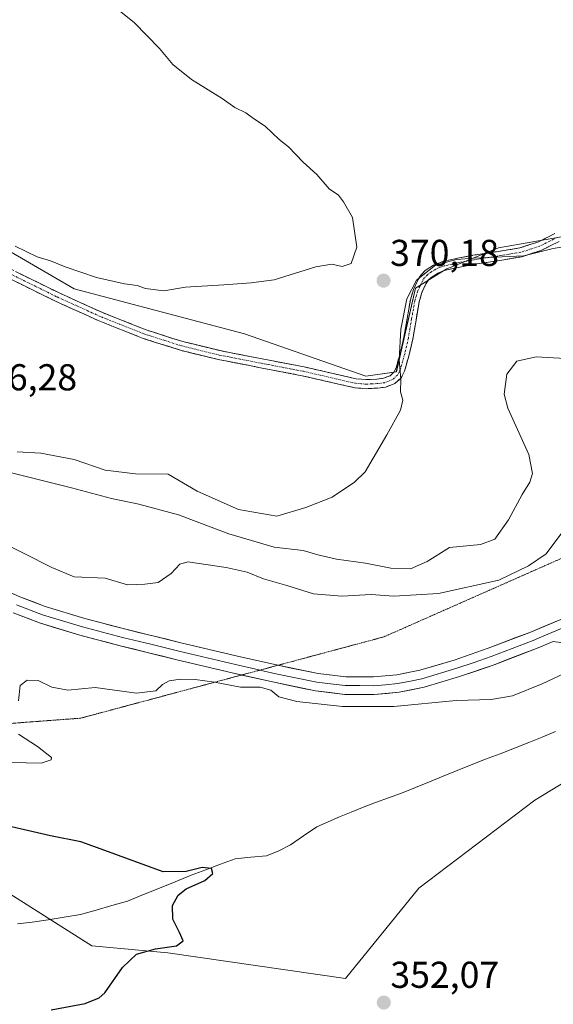
# Model space of a CAD drawing. Units: metres. Extents: x 583978 to 587446, y 4694238 to 4696594.
# Drawn here: x 585979 to 586122, y 4695517 to 4695780 of the extents above; entities that cross this region are included whole.
import ezdxf
from ezdxf.enums import TextEntityAlignment as Align

# ---------------------------------------------------------------- set-up
doc = ezdxf.new("R2010")
doc.units = ezdxf.units.M
doc.header["$MEASUREMENT"] = 0
for name, pattern in [('TRAZO_Y_PUNTO', [1, 0.5, -0.25, 0, -0.25]), ('TRAZOS2', [0.375, 0.25, -0.125]), ('TRAZOSX2', [1.5, 1, -0.5])]:
    doc.linetypes.add(name, pattern=pattern)
for name, color, linetype, lineweight in [('Camino', 19, 'TRAZOSX2', 0), ('Camino Cxs', 19, 'Continuous', 0), ('Camino eje', 19, 'TRAZO_Y_PUNTO', 0), ('Carátula', 7, 'Continuous', 5), ('Corriente natural lineal', 142, 'Continuous', 13), ('Cultivos herbáceos CxS', 92, 'Continuous', 0), ('Curva de nivel maestra', 36, 'Continuous', 30), ('Curva de nivel normal', 36, 'Continuous', 0), ('Layer 0', 7, 'Continuous', 0), ('Matorral CxS', 135, 'Continuous', 0), ('Punto de cota en terreno', 7, 'Continuous', 0), ('Rótulo de punto de cota en terreno', 19, 'Continuous', 0), ('Vía pecuaria eje', 92, 'TRAZOS2', 0)]:
    doc.layers.add(name, color=color, linetype=linetype, lineweight=lineweight)
doc.styles.add('Arial', font='txt', dxfattribs={"height": 0.2})

# ---------------------------------------------------------------- blocks, each defined once
blk = doc.blocks.new('*U150')
at = {"layer": 'Cultivos herbáceos CxS', "color": 92, "linetype": 'Continuous', "lineweight": 0}
blk.add_polyline3d([(586221.0523, 4695783.4583, 368.1893), (586217.1831, 4695774.6093, 367.4892), (586206.4037, 4695764.4275, 369.47), (586178.5087, 4695738.9699, 370.4321), (586159.4505, 4695742.7495, 371.6282), (586151.1969, 4695741.4645, 371.7183), (586135.3359, 4695733.1791, 371.1367), (586125.1945, 4695722.3633, 369.8491), (586106.7831, 4695719.1559, 369.9586), (586092.8237, 4695713.4147, 368.3233), (586084.5765, 4695708.3189, 368.9175), (586079.4363, 4695685.8931, 369.8274), (586071.2823, 4695684.7925, 370.2837), (586038.7339, 4695696.0745, 370.6184), (585993.1305, 4695708.1625, 370.8573), (585958.1677, 4695728.4303, 370.0604)], dxfattribs=at)
blk = doc.blocks.new('*U155')
at = {"layer": 'Cultivos herbáceos CxS', "color": 92, "linetype": 'Continuous', "lineweight": 0}
blk.add_polyline3d([(585964.1077, 4695553.5471, 348.6984), (585997.8861, 4695532.2101, 349.6739), (586018.2115, 4695530.3391, 350.4614), (586065.8523, 4695523.4325, 351.6581), (586085.4955, 4695547.6053, 351.7067), (586116.5707, 4695571.1617, 353.1333), (586134.3329, 4695581.9905, 354.3405), (586147.0449, 4695575.6605, 355.8167), (586169.9743, 4695536.9497, 358.58), (586210.6841, 4695499.5405, 361.8645)], dxfattribs=at)
blk = doc.blocks.new('*U163')
at = {"layer": 'Matorral CxS', "color": 135, "linetype": 'Continuous', "lineweight": 0}
for points in [[(586210.6841, 4695499.5405, 361.8645), (586169.9743, 4695536.9497, 358.58), (586147.0449, 4695575.6605, 355.8167), (586134.3329, 4695581.9905, 354.3405), (586116.5707, 4695571.1617, 353.1333), (586085.4955, 4695547.6053, 351.7067), (586065.8523, 4695523.4325, 351.6581), (586018.2115, 4695530.3391, 350.4614), (585997.8861, 4695532.2101, 349.6739), (585964.1077, 4695553.5471, 348.6984)], [(585958.1677, 4695728.4303, 370.0604), (585993.1305, 4695708.1625, 370.8573), (586038.7339, 4695696.0745, 370.6184), (586071.2823, 4695684.7925, 370.2837), (586079.4363, 4695685.8931, 369.8274), (586084.5765, 4695708.3189, 368.9175), (586092.8237, 4695713.4147, 368.3233), (586106.7831, 4695719.1559, 369.9586), (586125.1945, 4695722.3633, 369.8491), (586135.3359, 4695733.1791, 371.1367), (586151.1969, 4695741.4645, 371.7183), (586159.4505, 4695742.7495, 371.6282), (586178.5087, 4695738.9699, 370.4321), (586206.4037, 4695764.4275, 369.47), (586217.1831, 4695774.6093, 367.4892), (586221.0523, 4695783.4583, 368.1893)]]:
    blk.add_polyline3d(points, dxfattribs=at)
blk = doc.blocks.new('*U189')
at = {"layer": 'Curva de nivel normal', "color": 36, "linetype": 'Continuous', "lineweight": 0}
blk.add_polyline3d([(586127.77, 4695689.32, 365), (586116.94, 4695689.94, 365), (586111.73, 4695688.81, 365), (586109.08, 4695685.29, 365), (586108.33, 4695679.96, 365), (586109.3, 4695676.18, 365), (586114.96, 4695663.75, 365), (586115.88, 4695658.71, 365), (586115.22, 4695656.35, 365), (586113.13, 4695653.04, 365), (586109.46, 4695646.26, 365), (586105.79, 4695641.1, 365), (586102.02, 4695639.7, 365), (586093.72, 4695638.84, 365), (586087.69, 4695635.13, 365), (586083.24, 4695633.18, 365), (586077.93, 4695633.3, 365), (586071.14, 4695634.62, 365), (586063.45, 4695635.73, 365), (586058.37, 4695636.92, 365), (586054.48, 4695638.04, 365), (586046.72, 4695638.99, 365), (586034.57, 4695642.5, 365), (586021.07, 4695647.63, 365), (586010.43, 4695650.49, 365), (586003.13, 4695652.02, 365), (585992.38, 4695654.87, 365), (585969.47, 4695660.53, 365)], dxfattribs=at)
blk = doc.blocks.new('*U196')
at = {"layer": 'Curva de nivel normal', "color": 36, "linetype": 'Continuous', "lineweight": 0}
for points in [[(585976.28, 4695581.25, 355), (585984.28, 4695581.12, 355), (585986.95, 4695581.96, 355), (585987.04, 4695582.65, 355), (585983.26, 4695585.55, 355), (585978.23, 4695588.89, 355)], [(585978.25, 4695597.8, 355), (585978.67, 4695601.87, 355), (585980.5, 4695603.31, 355), (585983.47, 4695603.2, 355), (585987.16, 4695601.48, 355), (585991.44, 4695600.64, 355), (585998.72, 4695601.4, 355), (586009.78, 4695599.88, 355), (586015.01, 4695600.45, 355), (586016.79, 4695602.14, 355), (586018.57, 4695603.14, 355), (586021.6, 4695603.62, 355), (586025.58, 4695603.48, 355), (586030.7, 4695602.78, 355), (586037.69, 4695601.46, 355), (586042.99, 4695601.44, 355), (586045.85, 4695600.62, 355), (586047.98, 4695598.86, 355), (586052.78, 4695597.6, 355), (586065.03, 4695596.28, 355), (586078.79, 4695596.3, 355), (586095.46, 4695597.88, 355), (586104.83, 4695598.19, 355), (586110.54, 4695599.11, 355), (586118.55, 4695602.31, 355), (586125.72, 4695605.76, 355)]]:
    blk.add_polyline3d(points, dxfattribs=at)
blk = doc.blocks.new('*U201')
at = {"layer": 'Curva de nivel maestra', "color": 36, "linetype": 'Continuous', "lineweight": 30}
blk.add_polyline3d([(585986.98, 4695515.04, 350), (585996.1, 4695516.7, 350), (585999.86, 4695518.2, 350), (586001.32, 4695519.6, 350), (586006.08, 4695526.34, 350), (586009.83, 4695529.91, 350), (586014.9, 4695531.38, 350), (586020.5, 4695532.21, 350), (586022.31, 4695533.49, 350), (586021.36, 4695535.7, 350), (586019.56, 4695539.27, 350), (586019.51, 4695542.95, 350), (586021.02, 4695545.77, 350), (586023.15, 4695547.45, 350), (586028.14, 4695549.69, 350), (586030.23, 4695551.55, 350), (586029.9, 4695552.88, 350), (586027.46, 4695553.16, 350), (586023.09, 4695552.12, 350), (586016.98, 4695551.98, 350), (586001.38, 4695557.68, 350), (585994.93, 4695559.99, 350), (585986.78, 4695561.59, 350), (585970.47, 4695565.36, 350)], dxfattribs=at)
blk = doc.blocks.new('5PATER')
at = {"layer": 'Carátula', "linetype": 'Continuous', "lineweight": 5}
h = blk.add_hatch(color=250, dxfattribs=at)
edge = h.paths.add_edge_path()
edge.add_ellipse((0, 0.01), major_axis=(-1.33, -1.34), ratio=0.999422, start_angle=0, end_angle=360)

msp = doc.modelspace()

# ---------------------------------------------------------------- linework, layer by layer
at = {"layer": 'Camino', "color": 19, "linetype": 'TRAZOSX2', "lineweight": 0}
for points in [[(585970.63, 4695716.09), (585988.93, 4695707.13), (586000.54, 4695701.85), (586012.42, 4695697.15), (586022.25, 4695694.01), (586032.26, 4695691.58), (586043.49, 4695689.38), (586054.72, 4695687.23), (586068.68, 4695684.03), (586071.42, 4695683.82), (586074.18, 4695683.96), (586076, 4695684.18), (586077.76, 4695684.86), (586078.78, 4695685.78), (586079.36, 4695686.97), (586080.54, 4695691.05), (586081.48, 4695695.16), (586082.32, 4695700.19), (586083.2, 4695705.21), (586084.04, 4695707.98), (586085.25, 4695710.65), (586086.08, 4695711.93), (586087.17, 4695713.02), (586089.44, 4695714.51), (586091.91, 4695715.45), (586095.93, 4695716.34), (586099.97, 4695717.12), (586106.25, 4695718.06), (586112.52, 4695719.1), (586117.34, 4695720.68), (586121.92, 4695722.94)], [(586123.1, 4695720.83), (586118.25, 4695718.44), (586113.09, 4695716.75), (586106.63, 4695715.67), (586100.38, 4695714.73), (586096.42, 4695713.97), (586092.6, 4695713.13), (586090.55, 4695712.35), (586088.7, 4695711.13), (586087.97, 4695710.4), (586087.38, 4695709.49), (586086.31, 4695707.13), (586085.56, 4695704.65), (586084.71, 4695699.78), (586083.85, 4695694.69), (586082.88, 4695690.44), (586081.63, 4695686.1), (586080.74, 4695684.3), (586079.05, 4695682.77), (586076.59, 4695681.82), (586074.39, 4695681.56), (586071.39, 4695681.4), (586068.31, 4695681.63), (586054.23, 4695684.86), (586043.03, 4695687.01), (586031.74, 4695689.22), (586021.6, 4695691.68), (586011.61, 4695694.87), (585999.59, 4695699.63), (585987.9, 4695704.95), (585978.72, 4695709.44), (585969.57, 4695713.92)]]:
    msp.add_lwpolyline(points, dxfattribs=at)
at = {"layer": 'Camino Cxs', "color": 19, "linetype": 'Continuous', "lineweight": 0}
for points in [[(585977.95, 4695712.51, 370.73), (585981.61, 4695710.71, 370.71), (585985.27, 4695708.92, 370.76), (585988.93, 4695707.13, 370.82), (585992.8, 4695705.37, 370.82), (585996.67, 4695703.61, 370.93), (586000.54, 4695701.85, 370.97), (586004.5, 4695700.28, 370.88), (586008.46, 4695698.72, 370.91), (586012.42, 4695697.15, 370.88), (586015.7, 4695696.1, 370.77), (586018.97, 4695695.06, 370.78), (586022.25, 4695694.01, 370.81), (586025.59, 4695693.2, 370.81), (586028.92, 4695692.39, 370.76), (586032.26, 4695691.58, 370.71), (586036, 4695690.85, 370.65), (586039.75, 4695690.11, 370.65), (586043.49, 4695689.38, 370.64), (586047.23, 4695688.66, 370.62), (586050.98, 4695687.95, 370.62), (586054.72, 4695687.23, 370.6), (586059.37, 4695686.16, 370.56), (586064.03, 4695685.1, 370.49), (586068.68, 4695684.03, 370.39), (586071.42, 4695683.82, 370.3), (586074.18, 4695683.96, 370.2), (586076, 4695684.18, 370.14), (586077.76, 4695684.86, 370.06), (586078.78, 4695685.78, 370), (586079.36, 4695686.97, 369.94), (586080.54, 4695691.05, 369.85), (586081.48, 4695695.16, 369.78), (586081.9, 4695697.68, 369.63), (586082.32, 4695700.19, 369.53), (586082.76, 4695702.7, 369.46), (586083.2, 4695705.21, 369.53), (586084.04, 4695707.98, 369.66), (586085.25, 4695710.65, 369.76), (586086.08, 4695711.93, 369.82), (586087.17, 4695713.02, 369.83), (586089.44, 4695714.51, 369.8), (586091.91, 4695715.45, 369.78), (586095.93, 4695716.34, 369.75), (586099.97, 4695717.12, 369.94), (586103.11, 4695717.59, 370.07), (586106.25, 4695718.06, 370.18), (586109.39, 4695718.58, 370.26), (586112.52, 4695719.1, 370.28), (586114.93, 4695719.89, 370.32), (586117.34, 4695720.68, 370.38), (586119.63, 4695721.81, 370.46), (586121.92, 4695722.94, 370.52)], [(586123.1, 4695720.83, 370.13), (586120.68, 4695719.64, 370.08), (586118.25, 4695718.44, 369.99), (586115.67, 4695717.6, 369.95), (586113.09, 4695716.75, 369.93), (586109.86, 4695716.21, 369.91), (586106.63, 4695715.67, 369.76), (586103.51, 4695715.2, 369.6), (586100.38, 4695714.73, 369.43), (586096.42, 4695713.97, 369.18), (586092.6, 4695713.13, 369.29), (586090.55, 4695712.35, 369.32), (586088.7, 4695711.13, 369.37), (586087.97, 4695710.4, 369.37), (586087.38, 4695709.49, 369.36), (586086.31, 4695707.13, 369.23), (586085.56, 4695704.65, 369.02), (586084.71, 4695699.78, 369), (586084.28, 4695697.24, 369.15), (586083.85, 4695694.69, 369.38), (586082.88, 4695690.44, 369.57), (586081.63, 4695686.1, 369.76), (586080.74, 4695684.3, 369.88), (586079.05, 4695682.77, 369.99), (586076.59, 4695681.82, 370.13), (586074.39, 4695681.56, 370.21), (586071.39, 4695681.4, 370.31), (586068.31, 4695681.63, 370.41), (586063.62, 4695682.71, 370.53), (586058.92, 4695683.78, 370.58), (586054.23, 4695684.86, 370.65), (586050.5, 4695685.58, 370.71), (586046.76, 4695686.29, 370.74), (586043.03, 4695687.01, 370.75), (586039.27, 4695687.75, 370.74), (586035.5, 4695688.48, 370.73), (586031.74, 4695689.22, 370.79), (586028.36, 4695690.04, 370.86), (586024.98, 4695690.86, 370.94), (586021.6, 4695691.68, 371), (586018.27, 4695692.74, 370.98), (586014.94, 4695693.81, 370.98), (586011.61, 4695694.87, 371.03), (586007.6, 4695696.46, 371.14), (586003.6, 4695698.04, 371.1), (585999.59, 4695699.63, 371.11), (585995.69, 4695701.4, 371.12), (585991.8, 4695703.18, 371.01), (585987.9, 4695704.95, 371.03), (585984.84, 4695706.45, 370.99), (585981.78, 4695707.94, 370.87), (585978.72, 4695709.44, 370.9), (585975.67, 4695710.93, 370.9)]]:
    msp.add_polyline3d(points, dxfattribs=at)
at = {"layer": 'Camino eje', "color": 19, "linetype": 'TRAZO_Y_PUNTO', "lineweight": 0}
msp.add_lwpolyline([(586122.51, 4695721.89), (586117.8, 4695719.56), (586112.81, 4695717.93), (586109.58, 4695717.39), (586106.44, 4695716.87), (586103.32, 4695716.4), (586100.18, 4695715.93), (586098.16, 4695715.54), (586096.18, 4695715.16), (586094.27, 4695714.74), (586092.26, 4695714.29), (586090, 4695713.43), (586088.86, 4695712.69), (586087.75, 4695711.89), (586087.03, 4695711.17), (586086.46, 4695710.3), (586085.71, 4695708.74), (586085.18, 4695707.56), (586084.38, 4695704.93), (586083.52, 4695699.99), (586083.1, 4695697.47), (586082.67, 4695694.93), (586081.71, 4695690.75), (586081.12, 4695688.71), (586080.5, 4695686.54), (586080.21, 4695685.94), (586079.76, 4695685.04), (586078.41, 4695683.82), (586076.3, 4695683), (586075.2, 4695682.87), (586074.29, 4695682.76), (586072.91, 4695682.69), (586071.41, 4695682.61), (586070.04, 4695682.72), (586068.5, 4695682.83), (586054.48, 4695686.05), (586048.86, 4695687.12), (586043.26, 4695688.2), (586032, 4695690.4), (586021.93, 4695692.85), (586012.02, 4695696.01), (586006.01, 4695698.39), (586000.07, 4695700.74), (585988.42, 4695706.04), (585983.83, 4695708.29), (585970.1, 4695715.01)], dxfattribs=at)
at = {"layer": 'Corriente natural lineal', "color": 142, "linetype": 'Continuous', "lineweight": 13}
msp.add_polyline3d([(586122.08, 4695589.54, 353.37), (586118.52, 4695588.07, 352.92), (586114.95, 4695586.59, 352.84), (586111.09, 4695585.11, 352.43), (586107.22, 4695583.64, 351.96), (586103.36, 4695582.16, 352.12), (586099.49, 4695580.68, 352.19), (586095.76, 4695579.16, 351.79), (586092.03, 4695577.64, 351.63), (586088.29, 4695576.13, 351.64), (586084.56, 4695574.61, 351.46), (586080.83, 4695573.09, 351.3), (586077.35, 4695571.81, 351.44), (586073.88, 4695570.53, 351.34), (586070.4, 4695569.25, 351.09), (586067.3, 4695568.01, 351.06), (586064.2, 4695566.76, 351.19), (586061.16, 4695565.38, 351.11), (586058.11, 4695564, 350.91), (586054.59, 4695561.63, 350.91), (586051.07, 4695559.26, 350.71), (586047.92, 4695557.61, 350.62), (586044.61, 4695556.32, 350.54), (586040.45, 4695555.91, 350.42), (586036.29, 4695555.49, 350.09), (586032.34, 4695554.02, 350.12), (586028.4, 4695552.54, 350.08), (586024.45, 4695551.07, 350.05), (586020.2, 4695549.34, 349.91), (586015.94, 4695547.62, 349.67), (586011.69, 4695545.89, 349.57), (586007.43, 4695544.16, 349.36), (586003.22, 4695542.95, 349.32), (585999, 4695541.73, 349.34), (585994.79, 4695540.52, 349.28), (585990.47, 4695539.84, 349.2), (585986.15, 4695539.15, 349.1), (585981.83, 4695538.47, 348.92), (585977.93, 4695538.08, 348.81)], dxfattribs=at)
at = {"layer": 'Cultivos herbáceos CxS', "color": 92, "linetype": 'Continuous', "lineweight": 0}
for points in [[(586221.05, 4695783.46, 368.19), (586217.18, 4695774.61, 367.49), (586206.4, 4695764.43, 369.47), (586178.51, 4695738.97, 370.43), (586159.45, 4695742.75, 371.63), (586151.2, 4695741.46, 371.72), (586135.34, 4695733.18, 371.14), (586125.19, 4695722.36, 369.85), (586106.78, 4695719.16, 369.96), (586092.82, 4695713.41, 368.32), (586084.58, 4695708.32, 368.92), (586079.44, 4695685.89, 369.83), (586071.28, 4695684.79, 370.28), (586038.73, 4695696.07, 370.62), (585993.13, 4695708.16, 370.86), (585958.17, 4695728.43, 370.06)], [(586210.68, 4695499.54, 361.86), (586169.97, 4695536.95, 358.58), (586147.04, 4695575.66, 355.82), (586134.33, 4695581.99, 354.34), (586116.57, 4695571.16, 353.13), (586085.5, 4695547.61, 351.71), (586065.85, 4695523.43, 351.66), (586018.21, 4695530.34, 350.46), (585997.89, 4695532.21, 349.67), (585964.11, 4695553.55, 348.7)]]:
    msp.add_polyline3d(points, dxfattribs=at)
at = {"layer": 'Curva de nivel normal', "color": 36, "linetype": 'Continuous', "lineweight": 0}
for points in [[(586001.69, 4695785.57, 370), (586009.21, 4695779.43, 370), (586016, 4695772.55, 370), (586019.57, 4695768.18, 370), (586024.58, 4695764.24, 370), (586032.79, 4695759.14, 370), (586036.2, 4695756.75, 370), (586039.08, 4695755.26, 370), (586041.13, 4695753.73, 370), (586044.29, 4695751.74, 370), (586048.05, 4695748.16, 370), (586050.58, 4695746.13, 370), (586054.52, 4695742.06, 370), (586058.17, 4695738.72, 370), (586061.41, 4695734.96, 370), (586063.98, 4695733.2, 370), (586065.29, 4695731.41, 370), (586067.72, 4695727.24, 370), (586068.88, 4695719.34, 370), (586067.38, 4695714.92, 370), (586064.89, 4695714.1, 370), (586062.2, 4695714.74, 370), (586057.84, 4695714.06, 370), (586046.67, 4695710.55, 370), (586040.52, 4695709.73, 370), (586033.25, 4695709.21, 370), (586022.92, 4695708.61, 370), (586017.13, 4695707.61, 370), (586012.27, 4695708.21, 370), (586010.04, 4695709.03, 370), (586006.6, 4695709.44, 370), (585999.13, 4695711.17, 370), (585990.71, 4695714.01, 370), (585986.76, 4695715.64, 370), (585983.18, 4695716.72, 370), (585977.33, 4695719.53, 370)], [(585977.82, 4695664.48, 370), (585984.19, 4695664.12, 370), (585993.14, 4695662.4, 370), (586001.44, 4695659.56, 370), (586009.59, 4695658.6, 370), (586018.27, 4695658.48, 370), (586026.06, 4695653.94, 370), (586037.19, 4695649.01, 370), (586047.39, 4695647.28, 370), (586055.19, 4695649.53, 370), (586062.21, 4695652.37, 370), (586068.21, 4695656.33, 370), (586071.05, 4695659.14, 370), (586076.89, 4695669.07, 370), (586080.53, 4695675.61, 370), (586081.22, 4695678.34, 370), (586080.58, 4695680.58, 370), (586080.65, 4695683.96, 370), (586080.24, 4695689.08, 370), (586080.67, 4695697.33, 370), (586082.26, 4695705.5, 370), (586084.84, 4695710.44, 370), (586089.94, 4695714.48, 370), (586095.6, 4695716.04, 370), (586100.13, 4695716.32, 370), (586113.56, 4695716.96, 370), (586121.46, 4695718.95, 370), (586127.97, 4695720, 370)], [(586124.89, 4695644.25, 360), (586119.58, 4695637.2, 360), (586114.88, 4695633.93, 360), (586106.91, 4695630.09, 360), (586090.75, 4695626.5, 360), (586078.79, 4695625.82, 360), (586072.66, 4695626.26, 360), (586064.88, 4695625.8, 360), (586057.27, 4695626.48, 360), (586050.13, 4695628.68, 360), (586043.88, 4695630.45, 360), (586039.46, 4695632.24, 360), (586033.82, 4695633.48, 360), (586023.55, 4695635.06, 360), (586021.45, 4695634.42, 360), (586019.15, 4695631.93, 360), (586015.61, 4695629.46, 360), (586012.06, 4695629.01, 360), (586007.43, 4695628.82, 360), (586001.45, 4695630.62, 360), (585993.13, 4695631.02, 360), (585987.18, 4695633.47, 360), (585972.05, 4695641.08, 360)]]:
    msp.add_polyline3d(points, dxfattribs=at)
at = {"layer": 'Layer 0', "linetype": 'Continuous', "lineweight": 0}
for points in [[(586047.71, 4695607.31), (586058.52, 4695605.08), (586065.9, 4695604.2), (586073.31, 4695604.19), (586079.54, 4695604.72), (586085.72, 4695605.98), (586094.97, 4695608.72), (586104.03, 4695611.87), (586115.24, 4695616.13), (586126.3, 4695620.76), (586140.3, 4695627.45), (586148.66, 4695631.88)], [(585971.93, 4695628.63), (585978.57, 4695625.64), (585985.37, 4695623.07), (585995.94, 4695619.86), (586006.62, 4695617.05), (586021.74, 4695613.36), (586036.89, 4695609.75), (586047.67, 4695607.32), (586047.71, 4695607.31)], [(586038.01, 4695604.71), (586035.84, 4695605.2), (586020.65, 4695608.81), (586005.47, 4695612.52), (585994.67, 4695615.36), (585983.86, 4695618.64), (585976.77, 4695621.32)], [(586042.86, 4695606.01), (586041.76, 4695606.26), (586036.37, 4695607.48), (586028.77, 4695609.28), (586021.2, 4695611.09), (586013.64, 4695612.93), (586006.05, 4695614.79), (585995.31, 4695617.61), (585984.62, 4695620.86), (585977.67, 4695623.48)], [(586134.74, 4695621.65), (586130.53, 4695620.14), (586123.9, 4695617.22), (586118.37, 4695614.91), (586116.11, 4695613.96), (586110.5, 4695611.83), (586104.83, 4695609.67), (586100.3, 4695608.1), (586095.69, 4695606.5), (586086.29, 4695603.71), (586083.2, 4695603.08), (586079.88, 4695602.41), (586076.52, 4695602.12), (586073.41, 4695601.85), (586069.7, 4695601.86), (586065.76, 4695601.87), (586061.84, 4695602.33), (586058.15, 4695602.77), (586047.18, 4695605.04), (586042.86, 4695606.01)], [(586121.5, 4695613.68), (586116.97, 4695611.79), (586105.62, 4695607.47), (586096.4, 4695604.27), (586086.86, 4695601.44), (586080.21, 4695600.09), (586073.5, 4695599.51), (586065.61, 4695599.53), (586057.77, 4695600.46), (586046.69, 4695602.75), (586038.01, 4695604.71)], [(586190.11, 4695513.88), (586182.54, 4695520.19), (586175.26, 4695526.87), (586168.03, 4695534.46), (586161.56, 4695542.75), (586156.66, 4695550.48), (586152.6, 4695558.68), (586149.21, 4695566.83), (586146.46, 4695575.13), (586145.08, 4695580.34), (586143.71, 4695585.56), (586142.51, 4695590.28), (586141.21, 4695594.97), (586138.71, 4695602.97), (586137.11, 4695606.81), (586136.16, 4695608.43), (586134.81, 4695609.82), (586131.93, 4695611.72), (586128.73, 4695612.7), (586121.5, 4695613.68)]]:
    msp.add_lwpolyline(points, dxfattribs=at)
for points in [[(585975.25, 4695627.14, 357.4), (585978.57, 4695625.64, 357.49), (585981.97, 4695624.36, 357.42), (585985.37, 4695623.07, 357.15), (585988.89, 4695622, 357.11), (585992.42, 4695620.93, 357.11), (585995.94, 4695619.86, 357.04), (585999.5, 4695618.92, 356.77), (586003.06, 4695617.99, 356.52), (586006.62, 4695617.05, 356.35), (586010.4, 4695616.13, 356.36), (586014.18, 4695615.21, 356.37), (586017.96, 4695614.28, 356.23), (586021.74, 4695613.36, 355.91), (586025.53, 4695612.46, 355.77), (586029.32, 4695611.56, 355.73), (586033.1, 4695610.65, 355.76), (586036.89, 4695609.75, 355.77), (586040.48, 4695608.94, 355.7), (586044.08, 4695608.13, 355.59), (586047.67, 4695607.32, 355.56), (586051.29, 4695606.57, 355.6), (586054.9, 4695605.83, 355.74), (586058.52, 4695605.08, 355.84), (586062.21, 4695604.64, 355.9), (586065.9, 4695604.2, 355.84), (586069.61, 4695604.2, 355.88), (586073.31, 4695604.19, 355.9), (586076.43, 4695604.46, 355.92), (586079.54, 4695604.72, 355.92), (586082.63, 4695605.35, 355.91), (586085.72, 4695605.98, 355.86), (586090.35, 4695607.35, 355.84), (586094.97, 4695608.72, 356), (586099.5, 4695610.3, 356.18), (586104.03, 4695611.87, 356.09), (586107.77, 4695613.29, 356.15), (586111.5, 4695614.71, 356.34), (586115.24, 4695616.13, 356.3), (586118.93, 4695617.67, 356.27), (586122.61, 4695619.22, 356.38)], [(586121.5, 4695613.68, 356.21), (586116.97, 4695611.79, 356.11), (586113.19, 4695610.35, 355.96), (586109.4, 4695608.91, 355.99), (586105.62, 4695607.47, 356.04), (586101.01, 4695605.87, 355.79), (586096.4, 4695604.27, 355.69), (586091.63, 4695602.86, 355.85), (586086.86, 4695601.44, 355.65), (586083.54, 4695600.77, 355.57), (586080.21, 4695600.09, 355.51), (586076.86, 4695599.8, 355.53), (586073.5, 4695599.51, 355.5), (586069.56, 4695599.52, 355.48), (586065.61, 4695599.53, 355.43), (586061.69, 4695600, 355.42), (586057.77, 4695600.46, 355.38), (586054.08, 4695601.22, 355.42), (586050.38, 4695601.99, 355.47), (586046.69, 4695602.75, 355.52), (586043.07, 4695603.57, 355.54), (586039.46, 4695604.38, 355.48), (586035.84, 4695605.2, 355.46), (586032.04, 4695606.1, 355.48), (586028.25, 4695607.01, 355.68), (586024.45, 4695607.91, 355.86), (586020.65, 4695608.81, 355.95), (586016.86, 4695609.74, 356.01), (586013.06, 4695610.67, 356.22), (586009.27, 4695611.59, 356.37), (586005.47, 4695612.52, 356.51), (586001.87, 4695613.47, 356.68), (585998.27, 4695614.41, 356.66), (585994.67, 4695615.36, 356.76), (585991.07, 4695616.45, 356.96), (585987.46, 4695617.55, 357.11), (585983.86, 4695618.64, 357.17), (585980.32, 4695619.98, 357.19), (585976.77, 4695621.32, 357.25)]]:
    msp.add_polyline3d(points, dxfattribs=at)
at = {"layer": 'Matorral CxS', "color": 135, "linetype": 'Continuous', "lineweight": 0}
for points in [[(586221.05, 4695783.46, 368.19), (586217.18, 4695774.61, 367.49), (586206.4, 4695764.43, 369.47), (586178.51, 4695738.97, 370.43), (586159.45, 4695742.75, 371.63), (586151.2, 4695741.46, 371.72), (586135.34, 4695733.18, 371.14), (586125.19, 4695722.36, 369.85), (586106.78, 4695719.16, 369.96), (586092.82, 4695713.41, 368.32), (586084.58, 4695708.32, 368.92), (586079.44, 4695685.89, 369.83), (586071.28, 4695684.79, 370.28), (586038.73, 4695696.07, 370.62), (585993.13, 4695708.16, 370.86), (585958.17, 4695728.43, 370.06)], [(586210.68, 4695499.54, 361.86), (586169.97, 4695536.95, 358.58), (586147.04, 4695575.66, 355.82), (586134.33, 4695581.99, 354.34), (586116.57, 4695571.16, 353.13), (586085.5, 4695547.61, 351.71), (586065.85, 4695523.43, 351.66), (586018.21, 4695530.34, 350.46), (585997.89, 4695532.21, 349.67), (585964.11, 4695553.55, 348.7)]]:
    msp.add_polyline3d(points, dxfattribs=at)
at = {"layer": 'Vía pecuaria eje', "color": 92, "linetype": 'TRAZOS2', "lineweight": 0}
for points in [[(586145.26, 4695645.48, 358.32), (586142.91, 4695644.44, 358.3), (586138.45, 4695642.47, 358.34), (586134, 4695640.5, 358.36), (586129.54, 4695638.53, 358.41), (586125.09, 4695636.57, 358.67), (586120.64, 4695634.6, 359.02), (586116.18, 4695632.63, 359.01), (586111.73, 4695630.66, 359.28), (586107.27, 4695628.69, 359.22), (586102.82, 4695626.73, 359.05), (586098.36, 4695624.76, 358.95), (586093.91, 4695622.79, 358.59), (586089.46, 4695620.82, 358.2), (586085, 4695618.85, 357.95), (586080.55, 4695616.88, 357.66), (586076.09, 4695614.92, 357.49), (586071.32, 4695613.64, 357.44), (586066.54, 4695612.36, 357.22), (586061.76, 4695611.08, 356.72), (586056.98, 4695609.8, 356.17), (586052.21, 4695608.52, 355.57), (586047.71, 4695607.31, 355.56)], [(586042.86, 4695606.01, 355.58), (586042.65, 4695605.96, 355.58), (586038.01, 4695604.71, 355.47)], [(586047.71, 4695607.31, 355.56), (586047.43, 4695607.24, 355.56), (586042.86, 4695606.01, 355.58)], [(586038.01, 4695604.71, 355.47), (586037.88, 4695604.68, 355.46), (586033.1, 4695603.4, 355.08), (586028.32, 4695602.12, 354.75), (586023.54, 4695600.83, 354.48), (586018.77, 4695599.55, 354.36), (586013.99, 4695598.27, 354.42), (586009.21, 4695596.99, 354.32), (586004.44, 4695595.71, 354.12), (585999.66, 4695594.43, 354.11), (585994.88, 4695593.15, 354.25), (585989.96, 4695592.78, 354.42), (585985.04, 4695592.41, 354.61), (585980.12, 4695592.04, 354.8), (585975.2, 4695591.66, 355.08)]]:
    msp.add_polyline3d(points, dxfattribs=at)

# ---------------------------------------------------------------- block references
at = {"layer": 'Cultivos herbáceos CxS', "color": 92, "linetype": 'Continuous', "lineweight": 0}
for name in ['*U150', '*U155']:
    msp.add_blockref(name, (0, 0), dxfattribs=at)
at = {"layer": 'Curva de nivel maestra', "color": 36, "linetype": 'Continuous', "lineweight": 30}
msp.add_blockref('*U201', (0, 0), dxfattribs=at)
at = {"layer": 'Curva de nivel normal', "color": 36, "linetype": 'Continuous', "lineweight": 0}
for name in ['*U189', '*U196']:
    msp.add_blockref(name, (0, 0), dxfattribs=at)
at = {"layer": 'Matorral CxS', "color": 135, "linetype": 'Continuous', "lineweight": 0}
msp.add_blockref('*U163', (0, 0), dxfattribs=at)
at = {"layer": 'Punto de cota en terreno', "linetype": 'Continuous', "lineweight": 0}
for p in [(586076.01, 4695710.32, 370.18), (586076.08, 4695516.97, 352.07)]:
    msp.add_blockref('5PATER', p, dxfattribs=at)

# ---------------------------------------------------------------- texts
at = {"layer": 'Rótulo de punto de cota en terreno', "color": 19, "linetype": 'Continuous', "lineweight": 0, "style": 'Arial'}
for s, p in [('370,18', (586077.77, 4695712.08)), ('376,28', (585964.76, 4695678.76)), ('352,07', (586077.84, 4695518.73))]:
    msp.add_text(s, height=7, dxfattribs=at).set_placement(p, align=Align.BOTTOM_LEFT)

doc.saveas('drawing.dxf')
